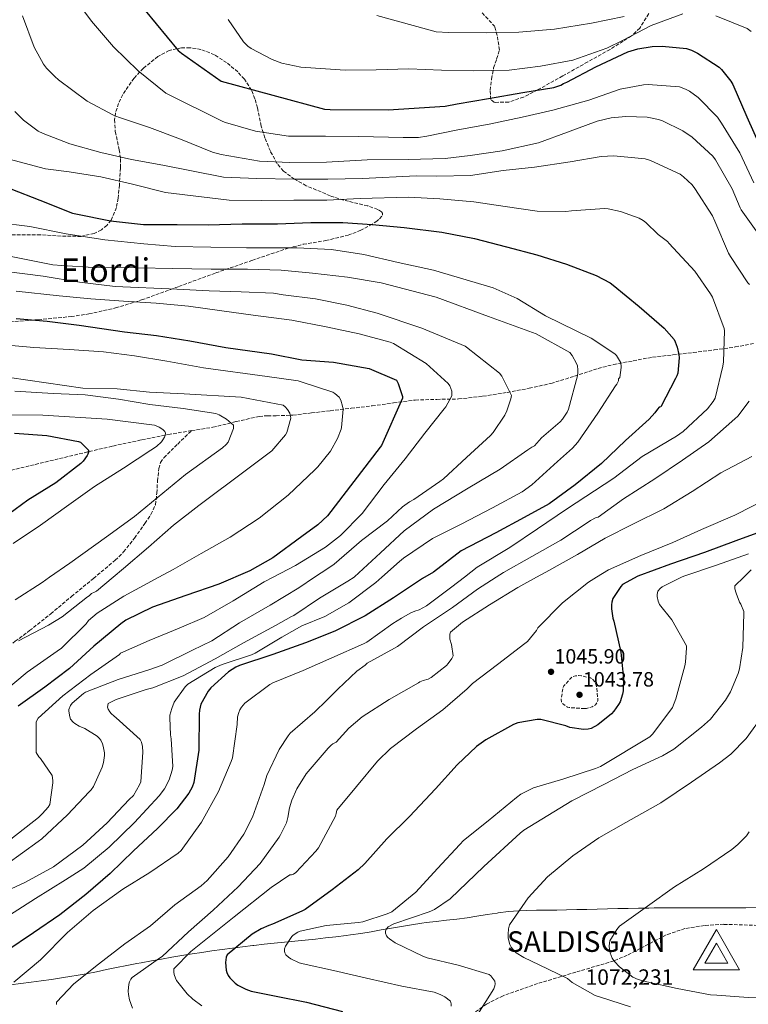
# Model space of a CAD drawing. Units: metres. Extents: x 579863 to 583290, y 4754344 to 4756698.
# Drawn here: x 581735 to 582089, y 4755425 to 4755903 of the extents above; entities that cross this region are included whole.
import ezdxf
from ezdxf.enums import TextEntityAlignment as Align

# ---------------------------------------------------------------- set-up
doc = ezdxf.new("R2010")
doc.units = ezdxf.units.M
doc.header["$MEASUREMENT"] = 0
doc.linetypes.add('DGN Style 3', pattern=[2.435891, 1.739922, -0.695969])
for name, color, linetype, lineweight in [('Cota de punto acotado terreno', 7, 'Continuous', 0), ('Cota de vértice Orden Inferior (ROI)', 7, 'Continuous', 0), ('Curva de nivel de depresión intermedia', 30, 'DGN Style 3', 0), ('Curva de nivel directora', 30, 'Continuous', 30), ('Curva de nivel intermedia', 30, 'Continuous', 0), ('Identificación vértice de Orden Inferior (ROI)', 7, 'Continuous', 0), ('Límite de municipio', 7, 'Continuous', 0), ('Punto acotado terreno (símbolo)', 7, 'Continuous', 0), ('Senda', 7, 'DGN Style 3', 0), ('Texto de Área (paraje) menor', 7, 'Continuous', 0), ('Vértice Red Orden Inferior (ROI)', 7, 'Continuous', 0), ('Zona arbolada', 92, 'DGN Style 3', 0)]:
    doc.layers.add(name, color=color, linetype=linetype, lineweight=lineweight)
doc.styles.add('Style-Arial', font='arial.ttf')

# ---------------------------------------------------------------- blocks, each defined once
blk = doc.blocks.new('5PATER')
at = {"layer": 'Punto acotado terreno (símbolo)', "linetype": 'Continuous', "lineweight": 0}
h = blk.add_hatch(color=51, dxfattribs=at)
edge = h.paths.add_edge_path()
edge.add_ellipse((0, 0), major_axis=(-0.11, -0.111), ratio=0.999422, start_angle=0, end_angle=360)
blk = doc.blocks.new('5VROI')
at = {"layer": 'Curva de nivel directora', "color": 7, "linetype": 'Continuous', "lineweight": 0, "flags": 128}
for points in [[(1.1118, -0.65), (-1.1382, -0.65), (-0.0194, 1.3), (1.1118, -0.65)], [(-0.0194, 0.65), (0.5431, -0.325), (-0.5819, -0.325), (-0.0194, 0.65)]]:
    blk.add_lwpolyline(points, close=True, dxfattribs=at)

msp = doc.modelspace()

# ---------------------------------------------------------------- linework, layer by layer
at = {"layer": 'Curva de nivel de depresión intermedia', "color": 30, "linetype": 'DGN Style 3', "lineweight": 0, "elevation": 1045, "flags": 128}
msp.add_lwpolyline([(582009.53, 4755568.79), (582001.98, 4755569.3), (582001.21, 4755569.56), (582000.19, 4755570.13), (581998.78, 4755571.22), (581998.21, 4755572.05), (581998.08, 4755573.21), (581998.91, 4755579.03), (581999.42, 4755579.8), (582003.01, 4755583.89), (582003.84, 4755584.41), (582004.99, 4755584.73), (582006.4, 4755584.79), (582007.93, 4755584.66), (582012.22, 4755583.7), (582013.63, 4755582.81), (582014.21, 4755581.97), (582015.1, 4755580.12), (582015.36, 4755579.03), (582015.93, 4755572.76), (582015.42, 4755571.54), (582014.72, 4755570.65), (582013.95, 4755570.13), (582013.05, 4755569.69), (582010.43, 4755568.85), (582009.53, 4755568.79)], dxfattribs=at)
at = {"layer": 'Curva de nivel directora', "color": 30, "linetype": 'Continuous', "lineweight": 30, "flags": 128}
for points, elevation in [([(581796.22, 4755907.47), (581812.28, 4755888.07), (581813.88, 4755886.79), (581833.08, 4755873.16), (581883.32, 4755859.59), (581886.07, 4755859.4), (581914.17, 4755859.21), (581941.78, 4755861.02), (581947.67, 4755862.17), (581962.78, 4755864.73), (581979.54, 4755867.68), (581994.52, 4755870.17), (581997.85, 4755871.2), (581999.19, 4755872.03), (582000.86, 4755872.73), (582014.94, 4755880.09), (582030.43, 4755887.39), (582035.23, 4755888.92), (582042.27, 4755890.01), (582047, 4755890.14), (582058.91, 4755888.99), (582061.27, 4755888.22), (582064.28, 4755886.81), (582074.65, 4755879.96), (582075.93, 4755878.81), (582080.41, 4755873.24), (582081.37, 4755871.58), (582088.22, 4755855.9), (582094.3, 4755842.07)], 1050), ([(581731, 4755821), (581745.08, 4755815.37), (581760.95, 4755809.16), (581762.62, 4755808.78), (581779.45, 4755805.45), (581795.45, 4755803.66), (581811.71, 4755803.59), (581826.81, 4755803.53), (581843.26, 4755803.91), (581860.41, 4755803.98), (581876.67, 4755804.55), (581892.09, 4755804.55), (581906.33, 4755803.68), (581921.88, 4755802.14), (581940.18, 4755799.97), (581956.06, 4755796.77), (581971.61, 4755792.86), (581986.26, 4755788.89), (582000.66, 4755784.35), (582015, 4755778.97), (582021.78, 4755775.39), (582023.32, 4755774.17), (582035.93, 4755763.93), (582048.02, 4755753.31), (582052.82, 4755747.8), (582053.4, 4755746.78), (582054.36, 4755744.16), (582055.19, 4755740.57), (582055.25, 4755738.91), (582054.61, 4755731.48), (582054.23, 4755730.27), (582053.59, 4755728.92), (582046.49, 4755715.23), (582045.65, 4755714.97), (582044.76, 4755714.08), (582043.54, 4755712.35), (582040.73, 4755709.28), (582029.27, 4755698.91), (582017.62, 4755687.71), (582004.82, 4755677.28), (581992.21, 4755668.19), (581980.05, 4755661.54), (581966.36, 4755654.11), (581957.93, 4755649.72), (581949.49, 4755645.32), (581936.12, 4755635.02), (581930.81, 4755631.88), (581916.73, 4755622.48), (581902.9, 4755613.84), (581888.18, 4755606.41), (581874.04, 4755600.65), (581858.23, 4755595.09), (581841.97, 4755589.77), (581840.25, 4755588.94), (581836.66, 4755586.64), (581828.15, 4755578.96), (581826.87, 4755577.23), (581823.29, 4755570.89), (581822.65, 4755568.01), (581822.52, 4755566.16), (581822.2, 4755548.62), (581819.89, 4755532.88), (581819.06, 4755530.7), (581817.4, 4755527.82), (581811.57, 4755520.21), (581802.16, 4755510.67), (581790.64, 4755499.86), (581779.19, 4755488.78), (581767.41, 4755478.67), (581754.8, 4755468.69), (581742.07, 4755460.11), (581728.69, 4755450.96)], 1025), ([(581733.69, 4755758.03), (581748.73, 4755756.81), (581764.15, 4755754.83), (581786.17, 4755751.63), (581801.66, 4755749.84), (581817.91, 4755747.28), (581835.38, 4755743.95), (581857.46, 4755740.94), (581872.31, 4755737.93), (581887.61, 4755736.78), (581904.89, 4755733.83), (581918.2, 4755728.07), (581918.97, 4755726.54), (581921.14, 4755720.27), (581921.14, 4755719.37), (581910.9, 4755696.46), (581910.33, 4755695.63), (581884.66, 4755662.28), (581880.05, 4755657.87), (581872.18, 4755652.36), (581858.1, 4755641.93), (581847.03, 4755635.66), (581831.93, 4755629.13), (581815.93, 4755623.63), (581799.86, 4755618.06), (581786.93, 4755611.66), (581784.44, 4755610), (581771.38, 4755599.12), (581759.54, 4755588.3), (581747.51, 4755579.28), (581734.58, 4755570)], 1000), ([(581732.86, 4755702.41), (581748.47, 4755701.33), (581763.96, 4755698.38), (581764.79, 4755698), (581768.82, 4755694.22), (581768.76, 4755693.26), (581768.5, 4755692.24), (581768.12, 4755691.53), (581766.14, 4755688.85), (581764.98, 4755687.69), (581752.95, 4755678.29), (581739.38, 4755669.84), (581727.03, 4755660.88)], 975), ([(582098.33, 4755655.77), (582082.77, 4755650.21), (582067.67, 4755644.57), (582051.16, 4755638.88), (582035.22, 4755633.12), (582027.86, 4755628.96), (582027.03, 4755628.06), (582023.13, 4755622.17), (582022.61, 4755620.45), (582022.42, 4755619.17), (582022.42, 4755617.25), (582023.19, 4755612.64)], 1050), ([(582023.19, 4755612.64), (582023.64, 4755611.3), (582027.03, 4755596.19), (582028.31, 4755583.26), (582028.12, 4755577.38), (582027.86, 4755575.84), (582026.64, 4755572.13), (582025.94, 4755570.72), (582023.64, 4755567.52), (582022.48, 4755566.3), (582015.89, 4755560.93), (582012.56, 4755559.14), (582011.16, 4755558.82), (582008.98, 4755558.75), (582002.32, 4755559.58), (582000.34, 4755560.48), (581988.12, 4755563.55), (581986.39, 4755563.55), (581976.98, 4755561.89), (581975, 4755561.06), (581961.49, 4755553.63), (581957.01, 4755550.37), (581947.67, 4755541.6), (581937.11, 4755529.83), (581924.56, 4755516.39), (581913.49, 4755505.7), (581902.87, 4755493.6), (581899.54, 4755490.66), (581887, 4755480.93), (581873.94, 4755471.4), (581872.28, 4755470.5), (581858, 4755464.16), (581856.28, 4755463.65), (581852.5, 4755461.99), (581848.21, 4755459.36), (581835.99, 4755449.32), (581835.6, 4755448.29), (581835.28, 4755445.61), (581835.47, 4755441.89), (581835.79, 4755440.81), (581836.56, 4755439.27), (581837.27, 4755438.25), (581839.83, 4755435.69), (581841.17, 4755434.73), (581845.01, 4755432.68), (581847.7, 4755431.72), (581859.79, 4755429.28), (581874.51, 4755426.34), (581892.05, 4755421.92)], 1050)]:
    msp.add_lwpolyline(points, dxfattribs=dict(at, elevation=elevation))
at = {"layer": 'Curva de nivel intermedia', "color": 30, "linetype": 'Continuous', "lineweight": 0, "flags": 128}
for points, elevation in [([(581758.54, 4755918.04), (581770.19, 4755902.3), (581780.81, 4755889.82), (581792.78, 4755878.24), (581806.22, 4755867.42), (581833.87, 4755853.53), (581835.21, 4755853.08), (581849.81, 4755848.99), (581865.74, 4755846.56), (581868.24, 4755846.49), (581883.79, 4755846.43), (581899.98, 4755846.36), (581921.42, 4755845.91), (581928.9, 4755845.78), (581932.93, 4755846.42), (581947.91, 4755849.49), (581963.07, 4755852.31), (581979.2, 4755855.7), (581994.05, 4755859.03), (582011.52, 4755863.89), (582026.63, 4755869.26), (582038.08, 4755871.44), (582040.26, 4755871.5), (582055.43, 4755870.42), (582058.43, 4755869.33), (582060.29, 4755868.3), (582064.51, 4755865.17), (582073.99, 4755855.7), (582075.78, 4755852.75), (582084.74, 4755838.48), (582091.52, 4755823.82)], 1045), ([(581736.66, 4755904.8), (581742.35, 4755889.69), (581746.89, 4755881.37), (581748.3, 4755879.52), (581752.4, 4755875.36), (581754.25, 4755873.88), (581768.08, 4755863.45), (581780.88, 4755856.6), (581783.31, 4755855.71), (581798.29, 4755850.72), (581813.33, 4755845.08), (581828.88, 4755838.68), (581833.1, 4755837.53), (581851.79, 4755834.33), (581866.38, 4755833.69), (581884.24, 4755833.88), (581903.95, 4755834.97), (581923.79, 4755835.23), (581941.71, 4755835.61), (581953.92, 4755837.07), (581969.41, 4755839.38), (581987.01, 4755843.28), (582001.09, 4755848.47), (582015.55, 4755853.78), (582022.27, 4755855.31), (582029.44, 4755856.02), (582039.81, 4755855.63), (582045.25, 4755854.61), (582047.3, 4755853.9), (582057.09, 4755849.1), (582061.63, 4755846.03), (582071.68, 4755836.82), (582072.96, 4755835.02), (582081.02, 4755821.01), (582084.93, 4755811.66), (582085.44, 4755810.77), (582094.34, 4755798.22)], 1040), ([(581836.43, 4755903.07), (581843.92, 4755892.19), (581846.09, 4755890.14), (581847.69, 4755888.99), (581857.87, 4755883.67), (581862.61, 4755881.95), (581871.69, 4755879.96), (581893.2, 4755878.49), (581908.37, 4755878.62), (581924.24, 4755879.07), (581939.98, 4755878.55), (581955.66, 4755878.11), (581972.81, 4755878.42), (581987.98, 4755880.41), (582003.66, 4755883.42), (582020.3, 4755889.11), (582028.17, 4755893.02), (582041.81, 4755900.12), (582057.04, 4755905.88)], 1055), ([(581908.62, 4755904.99), (581937.36, 4755897.05), (581943.37, 4755896.73), (581961.81, 4755896.66), (581977.49, 4755896.86), (581994.83, 4755898.33), (582012.75, 4755901.27), (582028.62, 4755904.6)], 1060), ([(582073.17, 4755904.85), (582088.27, 4755898.77), (582090.32, 4755897.3)], 1055), ([(581733.07, 4755858.4), (581737.29, 4755854.17), (581744.4, 4755848.99), (581746.77, 4755847.71), (581759.63, 4755842.72), (581774.73, 4755838.49), (581789.65, 4755835.16), (581804.81, 4755832.41), (581833.36, 4755826.72), (581834.25, 4755826.65), (581850.38, 4755826.01), (581868.37, 4755825.69), (581884.94, 4755825.69), (581901.65, 4755825.88), (581927.76, 4755827.29), (581937.73, 4755827.09), (581954.11, 4755827.41), (581969.92, 4755829.84), (581985.15, 4755831.38), (582002.5, 4755834.07), (582017.54, 4755836.69), (582023.68, 4755836.95), (582038.79, 4755835.54), (582041.47, 4755834.64), (582055.75, 4755827.99), (582057.47, 4755826.77), (582061.7, 4755822.8), (582062.98, 4755821.14), (582071.55, 4755807.83), (582072.58, 4755805.2), (582079.3, 4755789.65), (582080.26, 4755788.05), (582088.64, 4755775.38), (582089.47, 4755774.48)], 1035), ([(581730.32, 4755835.36), (581747.85, 4755830.69), (581759.37, 4755829.15), (581774.8, 4755826.72), (581790.16, 4755823.2), (581806.03, 4755819.23), (581837.01, 4755815.45), (581852.62, 4755815.32), (581868.37, 4755815.52), (581884.3, 4755815.52), (581900.62, 4755816.22), (581923.92, 4755816.92), (581939.2, 4755816.15), (581955.71, 4755814.61), (581970.82, 4755812.31), (581986.5, 4755810.07), (582000.39, 4755809.87), (582003.01, 4755810.26), (582019.07, 4755811.35), (582020.93, 4755811.22), (582026.82, 4755809.94), (582035.97, 4755806.67), (582037.89, 4755805.59), (582039.17, 4755804.63), (582045.18, 4755798.74), (582049.66, 4755795.35), (582050.43, 4755794.39), (582062.91, 4755780.95), (582070.53, 4755770.07), (582071.42, 4755768.34), (582077.18, 4755753.17), (582077.25, 4755752.08), (582076.86, 4755736.98), (582076.54, 4755734.93), (582072.77, 4755719.44), (582071.87, 4755717.84), (582069.12, 4755714.26), (582057.22, 4755703.19), (582054.08, 4755701.01), (582037.44, 4755691.03), (582023.55, 4755680.66), (582000.64, 4755665.56), (581986.56, 4755655.96), (581973.18, 4755647), (581957.31, 4755637.4), (581951.13, 4755632.55), (581945.09, 4755627.8), (581932.8, 4755618.65), (581929.15, 4755616.73), (581927.1, 4755616.15), (581924.73, 4755615.13), (581920.55, 4755612.63), (581916.36, 4755610.14), (581903.82, 4755600.99), (581902.09, 4755600.29), (581886.86, 4755593.37), (581872.84, 4755587.36)], 1030), ([(581724.75, 4755804.57), (581740.24, 4755802.72), (581757.84, 4755799.13), (581776.65, 4755796.25), (581795.53, 4755794.21), (581810.77, 4755792.93), (581845.33, 4755792.35), (581869.84, 4755792.35), (581886.67, 4755791.45), (581902.35, 4755789.08), (581918.92, 4755785.18), (581936.08, 4755781.53), (581965.13, 4755772.89), (581976.78, 4755767.77), (581990.48, 4755759.32), (582012.62, 4755748.51), (582024.14, 4755740.95), (582024.91, 4755740.06), (582026.89, 4755736.79), (582027.21, 4755735.26), (582027.21, 4755734.23), (582026.51, 4755729.43), (582025.87, 4755728.73), (582025.8, 4755727.83), (582025.04, 4755726.23), (582024.46, 4755725.34), (582015.88, 4755712.15), (582006.16, 4755698.01), (582003.53, 4755695.07), (581996.24, 4755688.67), (581983.82, 4755677.28), (581979.08, 4755674.01), (581964.75, 4755666.14), (581949.51, 4755658.27), (581935.63, 4755651.36), (581921.55, 4755641.82), (581919.69, 4755640.09), (581911.04, 4755632.55), (581908.17, 4755630.05), (581894.99, 4755620.13), (581883.47, 4755613.53), (581872.27, 4755608.93), (581862.54, 4755603.42), (581849.61, 4755595.68), (581847.82, 4755594.91), (581833.55, 4755590.24), (581830.28, 4755588.7), (581816.91, 4755580.58), (581815.69, 4755579.3), (581810.31, 4755571.87), (581809.1, 4755568.86), (581808.27, 4755565.66), (581808.14, 4755564.26), (581808.46, 4755556.06), (581808.91, 4755554.14), (581809.74, 4755540.77), (581809.42, 4755538.91), (581807.88, 4755534.31), (581805.58, 4755529.95), (581803.02, 4755526.56), (581791.11, 4755513.57)], 1020), ([(581729.55, 4755788.38), (581751.37, 4755784.03), (581755.85, 4755783.77), (581771.15, 4755782.81), (581792.91, 4755782.56), (581809.49, 4755782.24), (581828.3, 4755781.98), (581845.9, 4755781.98), (581862.28, 4755781.53), (581877.39, 4755780), (581894.35, 4755778.01), (581910.67, 4755775.32), (581937.48, 4755768.35), (581962.83, 4755759), (581986, 4755750.68), (582002.25, 4755741.59), (582003.4, 4755740.06), (582005.58, 4755736.22), (582005.96, 4755735.13), (582006.22, 4755733.21), (582006.22, 4755731.74), (582006.03, 4755730.2), (582001.68, 4755714.07), (582001.04, 4755712.67), (581998.73, 4755709.27), (581997.58, 4755707.99), (581988.56, 4755700.19), (581985.1, 4755696.22), (581983.82, 4755695.64), (581981.84, 4755694.3), (581968.52, 4755685.02), (581952.97, 4755675.68), (581936.14, 4755665.56), (581921.93, 4755655.07), (581910.41, 4755644.32), (581897.87, 4755632.67), (581897.68, 4755632.55), (581894.6, 4755630.56), (581880.78, 4755622.43), (581868.36, 4755613.92), (581867.27, 4755613.47), (581859.47, 4755609.06), (581843.91, 4755600.74), (581830.28, 4755592.93), (581814.6, 4755584.74), (581799.95, 4755578.85), (581796.75, 4755578.02), (581782.15, 4755573.22), (581778.31, 4755571.23), (581777.99, 4755569.44), (581778.31, 4755568.61), (581779.08, 4755567.27)], 1015), ([(581729.04, 4755780.83), (581746.7, 4755778.53), (581764.43, 4755775.65), (581781.65, 4755773.6), (581811.6, 4755772.25), (581827.34, 4755771.42), (581842.76, 4755770.91), (581858.51, 4755770.33), (581863.12, 4755769.56), (581878.92, 4755767.52), (581894.16, 4755764.57), (581908.81, 4755760.67), (581930.51, 4755753.31), (581951.44, 4755744.54), (581952.2, 4755744.09), (581968.14, 4755731.55), (581969.23, 4755730.01), (581973.9, 4755720.73), (581973.64, 4755719.07), (581971.72, 4755713.18), (581970.7, 4755711.07), (581965.07, 4755702.68), (581963.72, 4755701.34), (581952.14, 4755690.59), (581940.94, 4755680.22), (581939.15, 4755679), (581926.54, 4755670.17), (581924.49, 4755669.08), (581921.16, 4755666.72), (581913.8, 4755659.87), (581901.26, 4755650.27), (581887.95, 4755638.88), (581884.81, 4755636.83), (581878.43, 4755632.55), (581870.79, 4755627.42), (581856.84, 4755618.97), (581841.99, 4755610.4), (581828.62, 4755601.7), (581819.15, 4755597.09), (581804.49, 4755589.86), (581798.03, 4755587.62), (581783.11, 4755582.88), (581767.37, 4755576.8), (581766.35, 4755576.16), (581760.78, 4755571.49), (581760.01, 4755570.34)], 1010), ([(581733.71, 4755771.23), (581754.57, 4755768.99), (581769.8, 4755767.65), (581785.8, 4755766.43), (581801.61, 4755765.47), (581817.29, 4755764), (581833.42, 4755761.69), (581848.59, 4755759.58), (581867.47, 4755757.15), (581884.11, 4755754.01), (581900.11, 4755750.56), (581915.08, 4755746.59), (581916.75, 4755745.88), (581932.56, 4755736.16), (581943.18, 4755726.56), (581944.01, 4755725.34), (581945.04, 4755722.72), (581944.97, 4755720.6), (581942.09, 4755715.16), (581941.26, 4755714.27), (581931.85, 4755702.36), (581922.44, 4755690.01), (581912.14, 4755677.53), (581901.51, 4755663.39), (581891.08, 4755652.83), (581883.66, 4755647.07), (581869.13, 4755638.24), (581858.38, 4755632.55), (581854.03, 4755630.24), (581838.92, 4755621.09), (581824.91, 4755612.96), (581812.75, 4755607.84), (581798.22, 4755601.89), (581784.27, 4755595.62), (581783.75, 4755594.98), (581782.22, 4755593.95), (581769.87, 4755585.31), (581756.3, 4755575.07), (581744.33, 4755564.13), (581743.43, 4755562.4), (581743.31, 4755547.49), (581744.65, 4755545.44), (581745.48, 4755544.55), (581751.11, 4755536.35), (581751.5, 4755533.99), (581751.5, 4755532.77), (581750.03, 4755522.27), (581749.19, 4755520.99)], 1005), ([(581714.83, 4755746.34), (581742.22, 4755744.03), (581759.44, 4755743.07), (581775.95, 4755741.92), (581790.99, 4755739.87), (581806.8, 4755737.31), (581824.59, 4755734.11), (581855.37, 4755729.89), (581870.41, 4755727.84), (581872.33, 4755727.2), (581887.24, 4755722.33), (581888.33, 4755721.69), (581890.38, 4755719.84), (581891.15, 4755718.43), (581892.04, 4755715.48), (581892.24, 4755714.08), (581891.53, 4755705.12), (581891.34, 4755704.28), (581889.61, 4755699.81), (581886.16, 4755693.66), (581879.95, 4755686.05), (581878.54, 4755684.7), (581865.61, 4755672.35), (581851.53, 4755661.21), (581837.45, 4755652), (581823.37, 4755644.06), (581809.87, 4755636.26), (581802.95, 4755632.55), (581785.87, 4755623.39), (581772.94, 4755615.14), (581768.78, 4755611.55), (581767.56, 4755609.95), (581755.66, 4755598.05), (581753.61, 4755596.64), (581739.02, 4755586.53), (581726.09, 4755575.65)], 995), ([(581712.4, 4755732.06), (581766.03, 4755724.25), (581782.73, 4755723.87), (581798.28, 4755722.33), (581815.18, 4755721.44), (581842.76, 4755719.84), (581863.18, 4755716), (581864.14, 4755715.23), (581865.29, 4755713.95), (581866.44, 4755712.16), (581866.83, 4755710.69), (581866.89, 4755709.73), (581865.04, 4755702.75), (581864.27, 4755701.53), (581857.68, 4755693.79), (581845.39, 4755684.7)], 990), ([(581733.07, 4755722.85), (581751.56, 4755721.63), (581767.12, 4755720.99), (581783.31, 4755718.88), (581798.48, 4755716.25), (581814.6, 4755714.46), (581830.48, 4755711.97), (581832.14, 4755711.33), (581835.72, 4755709.28), (581839.12, 4755706.27), (581839.05, 4755704.67), (581836.43, 4755698.01), (581835.53, 4755696.93)], 985), ([(582089.22, 4755717.91), (582083.84, 4755710.67), (582082.3, 4755709.33), (582069.76, 4755698.26), (582056.96, 4755689.3), (582043.52, 4755680.28), (582028.35, 4755670.61), (582016.06, 4755661.72), (582015.1, 4755661.46), (582012.29, 4755660.05), (582011.2, 4755659.22), (581997.95, 4755650.45), (581983.87, 4755642.58), (581970.11, 4755634.9), (581966.49, 4755632.55), (581957.5, 4755626.71), (581945.28, 4755617.81), (581931.33, 4755608.47)], 1035), ([(581731.47, 4755711.26), (581746.64, 4755711.2), (581777.87, 4755709.28), (581800.72, 4755706.33), (581803.08, 4755705.31), (581804.88, 4755704.22), (581805.77, 4755703.26), (581806.03, 4755702.49), (581805.96, 4755701.34), (581805.64, 4755700.51), (581804.88, 4755699.17), (581804.17, 4755698.27), (581801.68, 4755695.97), (581798.99, 4755694.11), (581785.8, 4755685.47), (581771.66, 4755676.58), (581759.24, 4755667.68), (581745.48, 4755657.76), (581732.17, 4755648.93)], 980), ([(581835.53, 4755696.93), (581833.74, 4755695.26), (581815.88, 4755682.4), (581791.12, 4755661.92), (581777.55, 4755652.19), (581759.69, 4755639.39), (581749.84, 4755632.55), (581746.25, 4755630.05), (581733.19, 4755621.6)], 985), ([(582090.49, 4755691.15), (582075.58, 4755683.22), (582061.63, 4755674.2), (582047.87, 4755665.75), (582032.89, 4755658.26), (582019.45, 4755651.54), (582005.95, 4755643.48)], 1040), ([(581845.39, 4755684.7), (581822.22, 4755667.36), (581810, 4755657.76), (581797.9, 4755647.14), (581785.8, 4755636.7), (581780.74, 4755632.55), (581772.55, 4755625.82), (581771.59, 4755625.25), (581770.19, 4755624.67), (581769.03, 4755623.58), (581768.33, 4755623.07), (581756.04, 4755613.28), (581749.32, 4755609.25), (581734.86, 4755601.7)], 990), ([(582099.45, 4755671.31), (582082.37, 4755662.68), (582066.11, 4755655.7), (582052.29, 4755649.43), (582036.73, 4755643.03), (582020.99, 4755636.12), (582015.26, 4755632.55), (582011.33, 4755630.1), (581998.65, 4755620.18), (581986.81, 4755608.02), (581986.11, 4755606.74), (581981.76, 4755601.3), (581980.48, 4755600.34), (581967.23, 4755590.23), (581955.01, 4755580.95), (581952.38, 4755578.39), (581940.73, 4755568.22), (581927.81, 4755559.06), (581915.2, 4755549.46), (581908.93, 4755543.26), (581898.81, 4755531.1), (581889.28, 4755519.51), (581888.96, 4755517.85), (581888.51, 4755516.63), (581880.32, 4755501.34), (581879.1, 4755499.67), (581869.31, 4755489.31), (581868.28, 4755488.54), (581867.26, 4755488.22), (581866.43, 4755488.22), (581857.34, 4755481.95), (581839.48, 4755467.74), (581818.43, 4755451.04), (581810.11, 4755442.52), (581810.11, 4755440.92), (581810.3, 4755439.84), (581810.88, 4755438.11), (581811.52, 4755436.96), (581816.64, 4755430.49), (581819.39, 4755427.8), (581823.68, 4755424.6)], 1045), ([(582005.95, 4755643.48), (581990.65, 4755635.03), (581986.17, 4755632.55), (581977.02, 4755627.48), (581963.26, 4755619.09), (581950.14, 4755610.77), (581944.32, 4755605.91), (581944.06, 4755604.95), (581944, 4755603.48), (581944.13, 4755602.45), (581944.89, 4755599.96), (581945.6, 4755594.45), (581944.96, 4755593.11), (581943.29, 4755590.68), (581942.46, 4755589.78), (581935.04, 4755583.9), (581933.5, 4755583.13), (581931.13, 4755582.42), (581929.53, 4755581.72), (581928.83, 4755581.27), (581914.62, 4755573.21), (581901.57, 4755564.82), (581894.97, 4755559.26), (581888.96, 4755552.47), (581887.29, 4755551.64), (581886.46, 4755551), (581885.05, 4755549.59), (581874.43, 4755537.11), (581869.82, 4755529.82), (581867.32, 4755524.44), (581866.24, 4755520.67), (581865.53, 4755515.99), (581864.76, 4755513.43), (581863.36, 4755510.49), (581861.96, 4755507.55), (581861.26, 4755506.4), (581852.1, 4755493.73), (581841.29, 4755482.34), (581829.19, 4755471.07), (581817.22, 4755460.51), (581804.49, 4755448.61), (581803.21, 4755447.71), (581789.96, 4755438.37), (581789.26, 4755437.54), (581788.62, 4755436.2), (581788.36, 4755435.17), (581788.04, 4755431.72), (581788.1, 4755430.18), (581788.62, 4755427.49), (581790.02, 4755423.52)], 1040), ([(582088.97, 4755643.87), (582073.35, 4755638.36), (582057.61, 4755633.12), (582056.44, 4755632.55), (582047.05, 4755627.93), (582046.03, 4755627.1), (582045, 4755625.76), (582044.62, 4755624.22), (582044.62, 4755623.2), (582045.07, 4755620.96), (582045.71, 4755619.23), (582051.79, 4755611.8), (582058.83, 4755599.2), (582058.89, 4755598.36), (582058.44, 4755591.39), (582058.06, 4755589.6), (582053.77, 4755573.6), (582052.04, 4755569.37), (582042.5, 4755556.57), (582041.03, 4755555.16), (582017.16, 4755540.7), (582014.79, 4755539.81), (581999.37, 4755534.81), (581984.71, 4755530.33), (581978.5, 4755527.26), (581976.46, 4755525.66), (581962.7, 4755514.4), (581950.73, 4755504.8)], 1055), ([(582090.25, 4755636.06), (582086.62, 4755632.55), (582082.25, 4755628.31), (582082.38, 4755626.91), (582082.89, 4755624.79), (582084.62, 4755620.51), (582085.26, 4755619.42), (582086.67, 4755615.96), (582086.67, 4755615.07), (582086.22, 4755598.43), (582084.62, 4755588.06), (582083.98, 4755585.82), (582080.2, 4755576.92), (582077.77, 4755572.89), (582070.47, 4755563.74), (582066.18, 4755559.77), (582052.74, 4755549.21), (582047.3, 4755545.95), (582032.84, 4755539.23), (582018.76, 4755531.93), (582003.21, 4755524), (581979.98, 4755509.85), (581978.18, 4755508.38), (581960.58, 4755492.26), (581944.2, 4755476.51), (581936.65, 4755471.39), (581933.96, 4755470.24), (581916.94, 4755464.48), (581914.06, 4755462.88), (581913.35, 4755462.05), (581912.84, 4755460.77), (581912.84, 4755459.94), (581913.35, 4755458.66), (581913.99, 4755457.82), (581914.76, 4755457.06), (581917.51, 4755455.2), (581930.89, 4755448.67), (581933, 4755447.97), (581948.1, 4755444.38), (581963.14, 4755439.9), (581963.91, 4755439.14), (581965.83, 4755436.51), (581966.09, 4755435.3), (581965.96, 4755434.4), (581965.32, 4755432.93), (581961.54, 4755426.66), (581960.84, 4755425.82), (581955.46, 4755417.12)], 1060), ([(581931.33, 4755608.47), (581918.65, 4755598.94), (581917.25, 4755598.17), (581904, 4755590.81), (581903.04, 4755589.91), (581898.94, 4755586.97), (581889.73, 4755578.26), (581884.16, 4755572.73), (581878.6, 4755567.2), (581866.63, 4755556.9), (581865.55, 4755555.62), (581861.26, 4755549.02), (581855.24, 4755536.29), (581853.9, 4755532.06), (581848.39, 4755516.19), (581844.1, 4755507.94), (581836.49, 4755496.87), (581826.38, 4755485.47), (581823.43, 4755482.91), (581810.57, 4755473.63), (581798.86, 4755463.39), (581786.44, 4755454.63), (581773.58, 4755444.9), (581761.61, 4755435.36), (581753.16, 4755426.34), (581753.16, 4755425.32)], 1035), ([(581872.84, 4755587.36), (581858.12, 4755581.34), (581856.71, 4755580.45), (581844.62, 4755571.49), (581842.95, 4755569.57), (581842.12, 4755568.29), (581841.61, 4755566.94), (581841.1, 4755564.77), (581840.84, 4755561.06), (581838.54, 4755544.99), (581837.96, 4755543.2), (581831.82, 4755528.54), (581823.5, 4755513.76), (581813.77, 4755500), (581812.23, 4755498.72), (581798.47, 4755489.38), (581785.42, 4755481.19), (581771.02, 4755470.95), (581758.54, 4755460.2), (581745.42, 4755446.88), (581732.55, 4755436.13)], 1030), ([(581779.08, 4755567.27), (581779.79, 4755566.37), (581781.13, 4755565.09), (581782.22, 4755564.32), (581793.87, 4755553.89), (581794.44, 4755552.55), (581794.95, 4755550.5), (581795.15, 4755547.75), (581794.06, 4755533.22), (581793.55, 4755531.75), (581790.6, 4755526.69), (581788.43, 4755524.64), (581777.87, 4755513.44), (581766.02, 4755502.56), (581751.82, 4755492.13), (581738.25, 4755484.64), (581724.49, 4755478.37)], 1015), ([(581760.01, 4755570.34), (581759.24, 4755568.42), (581759.24, 4755567.59), (581759.69, 4755564.83), (581760.07, 4755563.75), (581761.35, 4755562.21), (581762.06, 4755561.63), (581764.17, 4755560.35), (581766.92, 4755559.2), (581773, 4755555.43), (581773.9, 4755554.53), (581774.67, 4755553.44), (581775.5, 4755551.78), (581775.88, 4755550.56), (581776.46, 4755547.36), (581776.46, 4755546.08), (581775.95, 4755542.69), (581775.31, 4755540.45), (581771.21, 4755531.04), (581769.99, 4755529.44), (581769.03, 4755528.48), (581758.54, 4755517.28), (581746.12, 4755505.7), (581744.33, 4755504.42), (581729.16, 4755493.35)], 1010), ([(582096.65, 4755566.62), (582087.88, 4755554.33), (582080.39, 4755546.65), (582074.89, 4755542.43), (582061.26, 4755533.15), (582046.41, 4755523.04), (582029.38, 4755513.57), (582016.33, 4755506.14), (582003.66, 4755497.37), (581991.43, 4755487.2), (581982.09, 4755476.96), (581973, 4755463.97), (581972.55, 4755461.98), (581972.3, 4755459.42), (581972.36, 4755457.44), (581973.19, 4755454.3), (581973.83, 4755453.09), (581975.18, 4755451.42), (581976.26, 4755450.4), (581979.91, 4755448.03), (581987.4, 4755444.51), (582001.16, 4755437.86), (582003.4, 4755435.94), (582014.54, 4755429.6), (582017.1, 4755428.83), (582031.75, 4755424.09)], 1065), ([(581749.19, 4755520.99), (581746.51, 4755517.86), (581744.46, 4755516), (581731.08, 4755505.51)], 1005), ([(581791.11, 4755513.57), (581778.76, 4755501.54), (581766.54, 4755491.43), (581757.58, 4755485.73), (581743.05, 4755476.64), (581730.38, 4755468.58)], 1020), ([(581950.73, 4755504.8), (581948.94, 4755502.94), (581938.06, 4755491.17), (581927.56, 4755479.78), (581915.85, 4755470.3), (581913.61, 4755469.22), (581901.9, 4755465.44), (581899.72, 4755465.06), (581884.04, 4755463.65), (581871.5, 4755460.9), (581870.34, 4755460.39), (581868.1, 4755458.91), (581867.46, 4755458.21), (581864.26, 4755453.54), (581863.88, 4755452.32), (581863.88, 4755451.11), (581864.07, 4755450.27), (581864.52, 4755449.44), (581865.8, 4755448.16), (581866.95, 4755447.39), (581870.92, 4755445.54), (581872.84, 4755444.96), (581887.56, 4755441.7), (581903.56, 4755437.98), (581920.78, 4755434.14), (581936.52, 4755431.26), (581939.4, 4755430.18), (581940.36, 4755429.66), (581941.64, 4755428.96), (581944.33, 4755426.91), (581944.71, 4755425.57), (581944.71, 4755424.48)], 1055), ([(582089.22, 4755508.96), (582087.94, 4755507.16), (582083.85, 4755502.88), (582080.84, 4755500.51), (582067.14, 4755491.04), (582053, 4755482.27), (582040.01, 4755472.99), (582026.38, 4755463.26), (582025.1, 4755461.73), (582021.7, 4755456.22), (582021.38, 4755453.66), (582021.45, 4755452), (582021.77, 4755450.27), (582022.86, 4755447.77), (582024.01, 4755446.05), (582026.31, 4755443.49), (582032.9, 4755438.49), (582035.4, 4755437.41), (582039.69, 4755436.19), (582054.41, 4755432.99), (582070.47, 4755429.98), (582073.61, 4755429.79), (582088.71, 4755428.64), (582104.65, 4755428.38)], 1070)]:
    msp.add_lwpolyline(points, dxfattribs=dict(at, elevation=elevation))
at = {"layer": 'Límite de municipio', "color": 7, "linetype": 'Continuous', "lineweight": 0}
for points in [[(581986.03, 4755471.03, 1065.67), (581991.03, 4755471.04, 1066.11), (581996.03, 4755471.09, 1066.57), (582000.59, 4755471.18, 1066.98), (582005.59, 4755471.3, 1067.44), (582010.58, 4755471.43, 1067.92), (582015.58, 4755471.55, 1068.37), (582020.58, 4755471.68, 1068.75), (582025.58, 4755471.8, 1069.09), (582030.58, 4755471.91, 1069.44), (582035.58, 4755472.01, 1069.78), (582040.58, 4755472.08, 1070.12), (582043.26, 4755472.12, 1070.29), (582048.26, 4755472.16, 1070.6), (582053.26, 4755472.18, 1070.92), (582058.26, 4755472.2, 1071.2), (582063.26, 4755472.2, 1071.63), (582068.26, 4755472.2, 1072.13), (582073.26, 4755472.2, 1072.62), (582078.26, 4755472.21, 1073.11), (582083.26, 4755472.22, 1073.61), (582087.62, 4755472.24, 1074.03), (582092.62, 4755472.27, 1074.64)], [(581730.95, 4755434.79, 1030.06), (581735.91, 4755435.43, 1030.65), (581740.87, 4755436.07, 1031.3), (581745.82, 4755436.73, 1031.94), (581750.77, 4755437.42, 1032.63), (581755.72, 4755438.16, 1033.42), (581760.66, 4755438.95, 1034.18), (581762.77, 4755439.32, 1034.44), (581767.69, 4755440.22, 1035), (581772.59, 4755441.19, 1035.59), (581777.49, 4755442.2, 1036.33), (581782.39, 4755443.21, 1037.21), (581787.29, 4755444.21, 1037.92), (581792.2, 4755445.15, 1038.61), (581794.34, 4755445.55, 1038.91), (581799.26, 4755446.45, 1039.59), (581804.18, 4755447.34, 1040.53), (581809.11, 4755448.2, 1042.17), (581814.04, 4755449.03, 1043.95), (581818.97, 4755449.83, 1045.33), (581823.68, 4755450.55, 1046.49), (581828.63, 4755451.27, 1047.51), (581833.58, 4755451.96, 1048.55), (581838.54, 4755452.62, 1049.61), (581843.49, 4755453.26, 1050.37), (581848.46, 4755453.88, 1051.03), (581848.96, 4755453.94, 1051.14), (581853.92, 4755454.51, 1052.23), (581858.9, 4755455.04, 1053.27), (581863.87, 4755455.54, 1054.35), (581868.85, 4755456.02, 1055.29), (581873.83, 4755456.51, 1055.5), (581878.8, 4755457, 1055.71), (581883.77, 4755457.53, 1056.08), (581888.74, 4755458.1, 1056.15), (581893.7, 4755458.73, 1056.18), (581895.93, 4755459.04, 1056.27), (581900.88, 4755459.79, 1056.45), (581905.81, 4755460.6, 1057.56), (581910.74, 4755461.44, 1059.04), (581915.67, 4755462.3, 1060.1), (581920.6, 4755463.14, 1060.39), (581925.53, 4755463.95, 1060.54), (581930.48, 4755464.69, 1060.69), (581932.53, 4755464.97, 1060.76), (581937.49, 4755465.57, 1061.07), (581942.46, 4755466.13, 1061.48), (581947.43, 4755466.7, 1061.91), (581952.39, 4755467.33, 1062.32), (581957.17, 4755468.06, 1062.7), (581962.11, 4755468.87, 1063.09), (581967.05, 4755469.61, 1063.59), (581967.5, 4755469.67, 1063.63), (581972.46, 4755470.31, 1064.23), (581977.44, 4755470.78, 1064.95), (581981.03, 4755470.95, 1065.28), (581986.03, 4755471.03, 1065.67)]]:
    msp.add_polyline3d(points, dxfattribs=at)
at = {"layer": 'Senda', "color": 7, "linetype": 'DGN Style 3', "lineweight": 0}
for points in [[(581818.74, 4755703.67, 981.52), (581829.13, 4755705.31, 982.62), (581840.4, 4755708.02, 983.92), (581851.6, 4755710.56, 985.43), (581855.69, 4755710.9, 986.38), (581859.75, 4755710.9, 987.79), (581867.92, 4755711.13, 990.42), (581876.96, 4755712.23, 991.45), (581886.03, 4755713.31, 992.54), (581896.16, 4755714.49, 995.54), (581906.32, 4755715.68, 998.3), (581916.78, 4755717.08, 1000.06), (581927.31, 4755718.49, 1001.75), (581937.81, 4755718.82, 1003.38), (581948.3, 4755719, 1005.02), (581960.11, 4755720.33, 1006.89), (581971.85, 4755722.14, 1008.79), (581982.54, 4755724.17, 1010.7), (581993.1, 4755726.55, 1012.7), (582004.56, 4755730.05, 1014.19), (582015.98, 4755733.82, 1015.61), (582023.56, 4755735.71, 1017.37), (582033, 4755737.5, 1020.22), (582042.44, 4755739.29, 1023.06), (582052.31, 4755740.41, 1025.19), (582062.17, 4755741.53, 1027.32), (582072.34, 4755742.79, 1029.24), (582082.52, 4755744.22, 1031.16), (582091.98, 4755745.98, 1034.02)], [(581726.15, 4755596.26, 992.73), (581733.16, 4755601.44, 991.93), (581740.17, 4755606.63, 991.13), (581750.43, 4755614.78, 990.51), (581760.52, 4755623.2, 990.17), (581771.16, 4755631.94, 989.5), (581781.71, 4755640.8, 988.82), (581785.78, 4755644.8, 988.54), (581791.1, 4755651.54, 988.11), (581796.11, 4755658.66, 987.67), (581799.03, 4755663, 987.21), (581801.23, 4755667.68, 986.46), (581801.92, 4755673.38, 985.32), (581802.19, 4755679.14, 984.15), (581802.94, 4755685.23, 983.02), (581803.73, 4755688.11, 982.55), (581805.32, 4755690.53, 982.3), (581812.03, 4755697.1, 981.91), (581818.74, 4755703.67, 981.52)], [(581818.74, 4755703.67, 981.52), (581808.33, 4755701.92, 980.44), (581794.23, 4755699.12, 979.05), (581780.24, 4755696.1, 977.62), (581768.32, 4755693.29, 975.33), (581756.43, 4755690.46, 972.63), (581742.35, 4755687.12, 970.18), (581728.27, 4755683.74, 968.02)]]:
    msp.add_polyline3d(points, dxfattribs=at)
at = {"layer": 'Zona arbolada', "color": 92, "linetype": 'DGN Style 3', "lineweight": 0}
for points in [[(581965.66, 4755862.88, 1052.09), (581963.92, 4755864.3, 1053.52), (581963.55, 4755868.76, 1057.02), (581964.3, 4755874.2, 1057.81), (581965.27, 4755879.58, 1058.68), (581966.77, 4755883.9, 1059.72), (581968.17, 4755888.21, 1060.76), (581967, 4755895.36, 1062.2), (581965.91, 4755899.61, 1063.03), (581959.61, 4755906.4, 1063.64)], [(582040.52, 4755905.92, 1063.52), (582036.16, 4755898.92, 1061.78), (582032.22, 4755895.13, 1060.79), (582021.77, 4755888.55, 1059.35), (582010.97, 4755882.52, 1058.36), (581998.82, 4755875.69, 1057.56), (581986.65, 4755868.96, 1056.89), (581979.83, 4755865.48, 1055.48), (581972.68, 4755863.01, 1053.3), (581965.66, 4755862.88, 1052.09)], [(581844.36, 4755874.16, 1052.35), (581841.2, 4755877.65, 1053.36), (581835.76, 4755882.16, 1053.84), (581829.81, 4755885.94, 1053.42), (581823.32, 4755888.57, 1052.41), (581817.99, 4755889.41, 1051.37), (581813.91, 4755889.35, 1050.51), (581807.92, 4755888.05, 1049.15), (581802.42, 4755885.18, 1047.69), (581795.39, 4755879.43, 1045.57), (581790.83, 4755874.65, 1044.27), (581785.38, 4755866.71, 1042.96), (581783.36, 4755862.38, 1042.06), (581781.87, 4755857.79, 1040.61), (581781.37, 4755854.49, 1039.18), (581781.76, 4755848.67, 1036.57), (581783.61, 4755839.88, 1032.57), (581784.29, 4755835.5, 1032.37), (581784.3, 4755831.16, 1032.13), (581783.73, 4755822.81, 1031.08), (581783.15, 4755816.42, 1029.71), (581782.28, 4755811.85, 1028.46), (581779.73, 4755805.74, 1026.38), (581777.69, 4755803.19, 1025.31), (581775.02, 4755801.08, 1024.26), (581771.52, 4755799.33, 1023.03), (581765.21, 4755797.86, 1020.7), (581755.45, 4755798.01, 1017.07), (581745.46, 4755798.65, 1013.7), (581730.97, 4755798.69, 1013.9)], [(581911.42, 4755808.24, 1034.39), (581911.46, 4755809.07, 1034.98), (581910.96, 4755809.78, 1035.46), (581909.07, 4755810.92, 1036), (581904.2, 4755812.62, 1036.03), (581894.93, 4755814.89, 1035.07), (581890.26, 4755816.12, 1034.7), (581886.06, 4755817.53, 1034.76), (581874.34, 4755822.46, 1035.9), (581868.66, 4755825.59, 1036.65), (581863.41, 4755829.56, 1037.64), (581860.27, 4755833.13, 1038.63), (581856.97, 4755839.21, 1040.45), (581854.32, 4755845.69, 1042.12), (581852.54, 4755851.35, 1052), (581850.68, 4755860.16, 1052), (581849.51, 4755864.54, 1052), (581847.79, 4755868.79, 1049.7), (581844.36, 4755874.16, 1052.35)], [(581728.19, 4755756.21, 998.71), (581744.31, 4755757.45, 1000.18), (581760.3, 4755758.97, 1001.8), (581768.95, 4755760.25, 1002.69), (581781.89, 4755763.15, 1004.03), (581794.54, 4755767.03, 1004.68), (581812.57, 4755773.57, 1011.14), (581830.51, 4755780.15, 1014.74), (581848.05, 4755786.23, 1015.18), (581865.58, 4755792.12, 1015.43), (581872.91, 4755794.02, 1017.62), (581883.81, 4755795.83, 1021.62), (581894.7, 4755798.39, 1025.92), (581900.57, 4755800.75, 1028.27), (581905.2, 4755803.09, 1030.32), (581908.22, 4755804.96, 1031.87), (581909.98, 4755806.34, 1032.96), (581911.42, 4755808.24, 1034.39)], [(582328.52, 4755423.24, 1053.95), (582315.22, 4755427.8, 1057.32), (582301.54, 4755431.77, 1062.51), (582280.63, 4755436.16, 1068.62), (582259.54, 4755439.77, 1071.05), (582230.6, 4755444.29, 1072.78), (582201.68, 4755448.8, 1073.92), (582177.5, 4755453.73, 1074.53), (582153.23, 4755458.66, 1074.91), (582138.92, 4755460.64, 1075.06), (582117.38, 4755462.4, 1075.17), (582095.83, 4755463.58, 1075.03), (582076.96, 4755464.16, 1074.55), (582067.53, 4755463.62, 1074.14), (582058.13, 4755462.11, 1073.59), (582049.07, 4755459.04, 1072.91), (582036.41, 4755452.42, 1071.61), (582030.13, 4755449.14, 1070.84), (582023.63, 4755446.43, 1069.99), (582005.18, 4755440.94, 1066.23), (581986.64, 4755435.43, 1063.33), (581969.92, 4755429.52, 1061.41), (581961.86, 4755425.49, 1060.35), (581953.81, 4755419.75, 1058.73)], [(582328.52, 4755423.24, 1053.95), (582315.22, 4755427.8, 1057.32), (582301.54, 4755431.77, 1062.51), (582280.63, 4755436.16, 1068.62), (582259.54, 4755439.77, 1071.05), (582230.6, 4755444.29, 1072.78), (582201.68, 4755448.8, 1073.92), (582177.5, 4755453.73, 1074.53), (582153.23, 4755458.66, 1074.91), (582138.92, 4755460.64, 1075.06), (582117.38, 4755462.4, 1075.17), (582095.83, 4755463.58, 1075.03), (582076.96, 4755464.16, 1074.55), (582067.53, 4755463.62, 1074.14), (582058.13, 4755462.11, 1073.59), (582049.07, 4755459.04, 1072.91), (582036.41, 4755452.42, 1071.61), (582030.13, 4755449.14, 1070.84), (582023.63, 4755446.43, 1069.99), (582005.18, 4755440.94, 1066.23), (581986.64, 4755435.43, 1063.33), (581969.92, 4755429.52, 1061.41), (581961.86, 4755425.49, 1060.35), (581953.81, 4755419.75, 1058.73)]]:
    msp.add_polyline3d(points, dxfattribs=at)

# ---------------------------------------------------------------- block references
at = {"layer": 'Punto acotado terreno (símbolo)', "color": 7, "linetype": 'Continuous', "lineweight": 0, "xscale": 10, "yscale": 10, "zscale": 10}
for p in [(581993.15, 4755586.65, 1045.9), (582006.97, 4755575.51, 1043.78)]:
    msp.add_blockref('5PATER', p, dxfattribs=at)
at = {"layer": 'Vértice Red Orden Inferior (ROI)', "color": 7, "linetype": 'Continuous', "lineweight": 0, "xscale": 10, "yscale": 10, "zscale": 10}
msp.add_blockref('5VROI', (582073.54, 4755448.59, 1072.23), dxfattribs=at)

# ---------------------------------------------------------------- texts
at = {"layer": 'Cota de punto acotado terreno', "color": 7, "linetype": 'Continuous', "lineweight": 0, "style": 'Style-Arial'}
for s, p in [('1045.90', (581994.81, 4755590.65, 1045.9)), ('1043.78', (582008.64, 4755579.51, 1043.78))]:
    msp.add_text(s, height=7, dxfattribs=at).set_placement(p)
at = {"layer": 'Cota de vértice Orden Inferior (ROI)', "color": 7, "linetype": 'Continuous', "lineweight": 0, "style": 'Style-Arial'}
msp.add_text('1072,231', height=7.5, dxfattribs=at).set_placement((582009.88, 4755434.82, 1072.23))
at = {"layer": 'Identificación vértice de Orden Inferior (ROI)', "color": 7, "linetype": 'Continuous', "lineweight": 0, "style": 'Style-Arial'}
msp.add_text('SALDISGAIN', height=10, dxfattribs=at).set_placement((581971.76, 4755450.8, 1072.23))
at = {"layer": 'Texto de Área (paraje) menor', "color": 7, "linetype": 'Continuous', "lineweight": 0, "style": 'Style-Arial'}
msp.add_text('Elordi', height=11.5, dxfattribs=at).set_placement((581777.02, 4755781.46, 1013.83), align=Align.MIDDLE_CENTER)

doc.saveas('drawing.dxf')
